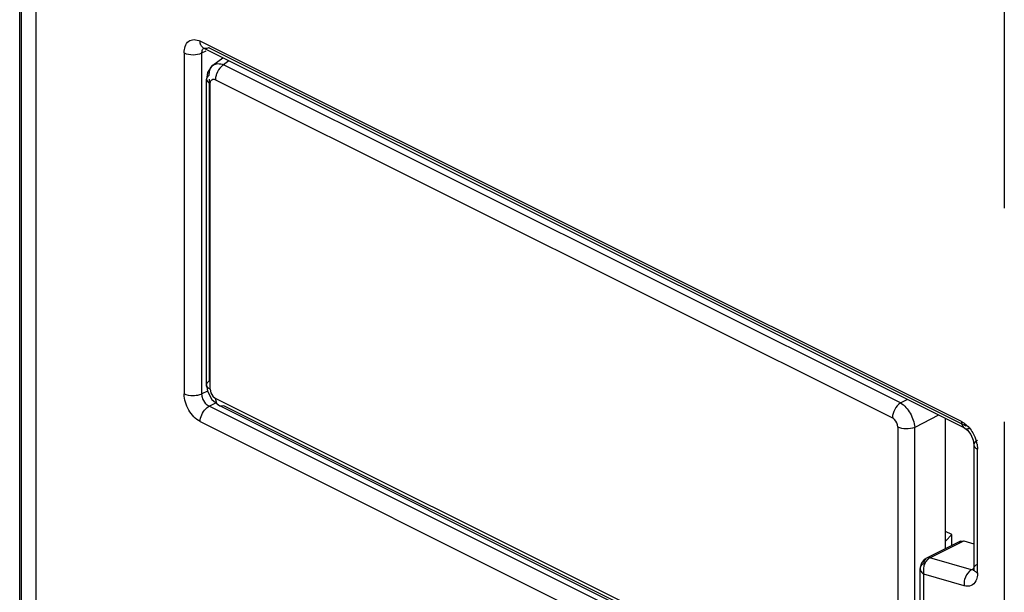
# Model space of a CAD drawing. Units: inches. Extents: x 0 to 17, y 0 to 11.
# Drawn here: x 14.5 to 14.9, y 6.4 to 6.7 of the extents above; entities that cross this region are included whole.
import ezdxf

# ---------------------------------------------------------------- set-up
doc = ezdxf.new("R2010")
doc.units = ezdxf.units.IN
doc.header["$LTSCALE"] = 0.935
doc.header["$MEASUREMENT"] = 0
doc.linetypes.add('PHANTOM', pattern=[0.8, 0.45, -0.05, 0.1, -0.05, 0.1, -0.05])
doc.layers.get('0').update_dxf_attribs({"linetype": 'CONTINUOUS'})
doc.layers.add('DATUM_CURVE', color=7, linetype='CONTINUOUS')

msp = doc.modelspace()

# ---------------------------------------------------------------- linework, layer by layer
at = {"color": 6, "linetype": 'CONTINUOUS'}
for p, q in [((14.470438113, 6.2144003777), (14.470438113, 8.9914779028)), ((14.5560180078, 6.6735038704), (14.5563225246, 6.6733830303)), ((14.9121030231, 6.4954927811), (14.5563225246, 6.6733830303)), ((14.5607693311, 6.6653222041), (14.5653974567, 6.6688455643)), ((14.5577383963, 6.5158248299), (14.5577383963, 6.6588465306)), ((14.5582697763, 6.661891679), (14.5577390081, 6.6588435749)), ((14.5577390644, 6.515828956), (14.5581724205, 6.5128779273)), ((14.5581724205, 6.5128779273), (14.560174038, 6.5089981896)), ((14.560174038, 6.5089981896), (14.5634914238, 6.50625083)), ((14.563494654, 6.5062451102), (14.8798759356, 6.3480544693)), ((14.9030517348, 6.4391628044), (14.9030517348, 6.5000184252)), ((14.9121030231, 6.4954927811), (14.9133467235, 6.494557401)), ((14.9133467235, 6.494557401), (14.9149018192, 6.4925413905)), ((14.9149018192, 6.4925413905), (14.9160213131, 6.4899584176)), ((14.9160213131, 6.4899584176), (14.9163550259, 6.4878108048)), ((14.9163550259, 6.4878108048), (14.9163550259, 6.4298720672)), ((14.906041276, 6.4457261997), (14.9030517348, 6.4472209703)), ((14.9101257317, 6.4426998029), (14.8942575874, 6.4347657307)), ((14.906041276, 6.4457261997), (14.9030517348, 6.442638198)), ((14.906041276, 6.440657575), (14.906041276, 6.4457261997)), ((14.9095900508, 6.4422924669), (14.9101256893, 6.4426998894)), ((14.9101258626, 6.4426995422), (14.911658452, 6.4427935127)), ((14.911658452, 6.4427935127), (14.9163550259, 6.441459477)), ((14.8913000612, 6.3407714018), (14.8913000612, 6.4298686668)), ((14.9162841426, 6.4290999252), (14.9162180104, 6.4288524678)), ((14.916328922, 6.4293893082), (14.9162841426, 6.4290999252)), ((14.9163550259, 6.4298720672), (14.916328922, 6.4293893082))]:
    msp.add_line(p, q, dxfattribs=at)
at = {"color": 9, "linetype": 'CONTINUOUS'}
for p, q in [((14.4711046123, 8.9723860452), (14.4711046123, 6.1953085201)), ((14.4781924471, 5.8848875747), (14.4781417324, 8.9641795309)), ((14.9105682242, 6.4986869193), (14.5547877256, 6.6765771686)), ((14.5563221859, 6.673382353), (14.5553471771, 6.6742997327)), ((14.5589635497, 6.6735507574), (14.912698319, 6.4966833728)), ((14.5472712362, 6.6711296315), (14.5472712362, 6.511562746)), ((14.5556228878, 6.6711296298), (14.5576272849, 6.6721318284)), ((14.5556228878, 6.5115627444), (14.5556228878, 6.6711296298)), ((14.5607693311, 6.6653222041), (14.5608378676, 6.6653731103)), ((14.5682158182, 6.6674363835), (14.5656991864, 6.665520489)), ((14.882080468, 6.5073298482), (14.5656991864, 6.665520489)), ((14.5578660859, 6.6594418402), (14.5577390273, 6.6588465579)), ((14.5590544634, 6.6588435749), (14.5590544634, 6.5176830594)), ((14.5613185736, 6.6587832149), (14.5619598517, 6.6585645152)), ((14.5594680806, 6.6567586169), (14.5597982662, 6.6581160579)), ((14.5594680806, 6.5137369162), (14.5594680806, 6.6567586169)), ((14.5597982662, 6.6581160579), (14.5601962602, 6.6585544768)), ((14.5619598517, 6.6585645152), (14.8783411333, 6.5003738744)), ((14.5581889962, 6.5128457986), (14.5556228878, 6.5115627444)), ((14.5577383963, 6.5158248299), (14.5577384151, 6.5158322788)), ((14.5594680806, 6.5137369162), (14.559785628, 6.5120829382)), ((14.559785628, 6.5120829382), (14.5606473458, 6.5105507182)), ((14.5589635497, 6.5058009548), (14.5621255883, 6.5073819741)), ((14.5606473458, 6.5105507182), (14.5619598517, 6.5094392468)), ((14.8783411333, 6.351248606), (14.5619598517, 6.5094392468)), ((14.882080468, 6.5073298482), (14.8851882495, 6.5089501679)), ((14.8896890836, 6.3404381879), (14.5589635497, 6.5058009548)), ((14.5656991864, 6.5062226076), (14.8803078411, 6.3489182803)), ((14.5547877256, 6.4985987195), (14.8855132595, 6.3332359525)), ((14.8998007512, 6.501643917), (14.8887251909, 6.4958693964)), ((14.8808329044, 6.496076205), (14.8808329044, 6.3530545043)), ((14.8887251909, 6.3528476957), (14.8887251909, 6.4958693964)), ((14.9178730744, 6.4879922176), (14.9180847136, 6.4857228928)), ((14.9180847136, 6.4277841552), (14.9180847136, 6.4857228928)), ((14.8957903077, 6.4348594405), (14.911658452, 6.4427935127)), ((14.8942647227, 6.4347692783), (14.8942575874, 6.4347657307)), ((14.9153241482, 6.4293109619), (14.8957903077, 6.4348594405)), ((14.8912995464, 6.4298695517), (14.8915072401, 6.4289152072)), ((14.8915172544, 6.4308052833), (14.8912995721, 6.4298802916)), ((14.891300088, 6.4298794246), (14.8913000612, 6.4298686668)), ((14.9158538786, 6.4295758271), (14.9153241482, 6.4293109619)), ((14.9163908538, 6.4292478602), (14.9153241482, 6.4293109619)), ((14.9163542672, 6.4298720672), (14.9165562513, 6.4306362967)), ((14.916527301, 6.4291636179), (14.9163542672, 6.4298720672)), ((14.9118734489, 6.4218238622), (14.8930297489, 6.4271763103)), ((14.8930297489, 6.3386834897), (14.8930297489, 6.4271763103))]:
    msp.add_line(p, q, dxfattribs=at)
at = {"color": 6, "linetype": 'CONTINUOUS'}
for points in [[(14.5608627484, 6.6653922272), (14.5601424665, 6.6647919278), (14.5582697763, 6.661891679)], [(14.8942643596, 6.4347653566), (14.8932062256, 6.434077191), (14.8918603919, 6.4323313669), (14.8913160147, 6.4303041055), (14.8912998996, 6.4298817789)]]:
    msp.add_lwpolyline(points, dxfattribs=at)
at = {"color": 9, "linetype": 'CONTINUOUS'}
for centre, radius, start, end in [((14.5573148047, 6.675370425), 0.0022220985, 243.4676328435, 253.7971119929), ((14.9028284467, 6.4852806592), 0.0152870328, 10.2169778595, 16.2709275132)]:
    msp.add_arc(centre, radius, start, end, dxfattribs=at)
for points, knots in [([(14.5472712362, 6.6711296315), (14.5472712362, 6.6730761152), (14.5481608568, 6.6764299446), (14.5520654795, 6.6776045709), (14.553902356, 6.6770198534), (14.5547877256, 6.6765771686)], [0, 0, 0, 0, 0.5136790047, 0.7387714402, 1, 1, 1, 1]), ([(14.5553471771, 6.6742997327), (14.5552533028, 6.6744528972), (14.5549047526, 6.6751628148), (14.5547877223, 6.6759693765), (14.5547877223, 6.676577167)], [0, 0, 0, 0, 0.2281377433, 1, 1, 1, 1]), ([(14.5556228878, 6.6711296298), (14.5556228878, 6.6713531881), (14.5556750671, 6.672135999), (14.5559766962, 6.6729434187), (14.5563773903, 6.6733431309)], [0, 0, 0, 0, 0.2831530773, 1, 1, 1, 1]), ([(14.5589635497, 6.6735507574), (14.5587723229, 6.673455144), (14.5580621053, 6.6731576694), (14.5572314886, 6.6730805728), (14.5566947514, 6.673236589)], [0, 0, 0, 0, 0.276671495, 1, 1, 1, 1]), ([(14.5590536071, 6.6607051349), (14.5590391701, 6.660958298), (14.559027629, 6.6618972529), (14.5591938088, 6.6628454558), (14.5594407826, 6.6634853904)], [0, 0, 0, 0, 0.2698997038, 1, 1, 1, 1]), ([(14.5608372671, 6.6653739384), (14.5614606082, 6.6658255665), (14.5631839714, 6.6663280278), (14.5648681281, 6.6658885847), (14.5656991447, 6.6655214541)], [0, 0, 0, 0, 0.4586635804, 1, 1, 1, 1]), ([(14.5656990885, 6.6655214576), (14.5653618925, 6.6653173262), (14.5639401491, 6.6641699259), (14.5629280649, 6.66255026), (14.5624524584, 6.6612093866)], [0, 0, 0, 0, 0.2169475919, 1, 1, 1, 1]), ([(14.5577390178, 6.6588452033), (14.5577377, 6.6586423396), (14.5579600167, 6.6577063309), (14.558809663, 6.6570748387), (14.5594672854, 6.656758217)], [0, 0, 0, 0, 0.2174963067, 1, 1, 1, 1]), ([(14.5624524584, 6.6612093866), (14.5623704448, 6.6609781664), (14.5621032989, 6.6601203673), (14.5619488635, 6.6592180094), (14.5619590305, 6.6585640965)], [0, 0, 0, 0, 0.2727980276, 1, 1, 1, 1]), ([(14.5577391026, 6.5158322499), (14.5577413428, 6.516007792), (14.5579026805, 6.5167849984), (14.5585364818, 6.517376163), (14.5590535862, 6.5176833959)], [0, 0, 0, 0, 0.225928126, 1, 1, 1, 1]), ([(14.5529755192, 6.5107985149), (14.5524695185, 6.5107301569), (14.5505454148, 6.5106108779), (14.5485426675, 6.5109270271), (14.5472712329, 6.5115627444)], [0, 0, 0, 0, 0.2642700158, 1, 1, 1, 1]), ([(14.5547877256, 6.4985987195), (14.5525385468, 6.4997233089), (14.5489114546, 6.5038071922), (14.5472712362, 6.5089220045), (14.5472712362, 6.511562746)], [0, 0, 0, 0, 0.4877717295, 1, 1, 1, 1]), ([(14.5556228878, 6.5115627444), (14.5554349898, 6.5114687954), (14.5545882573, 6.5111037102), (14.5536798683, 6.5108936688), (14.5529755192, 6.5107985149)], [0, 0, 0, 0, 0.2281395513, 1, 1, 1, 1]), ([(14.5594672854, 6.513736491), (14.5592234012, 6.5138539101), (14.5584390027, 6.5143082097), (14.5577341445, 6.5151703707), (14.5577390273, 6.515824802)], [0, 0, 0, 0, 0.2925847301, 1, 1, 1, 1]), ([(14.5589635497, 6.5058009548), (14.5586554032, 6.505955028), (14.5573836621, 6.5068267879), (14.5564917616, 6.5081845171), (14.5560704516, 6.5092932332)], [0, 0, 0, 0, 0.2250893166, 1, 1, 1, 1]), ([(14.5619590305, 6.5094388656), (14.5619538478, 6.5091003486), (14.5620432523, 6.5079095984), (14.5627122939, 6.5066321412), (14.5634950107, 6.5062490706)], [0, 0, 0, 0, 0.2798021995, 1, 1, 1, 1]), ([(14.8820804268, 6.5073307885), (14.8809361838, 6.5066380886), (14.879171065, 6.5044215708), (14.8783190875, 6.5017405469), (14.8783403335, 6.500373445)], [0, 0, 0, 0, 0.4945126034, 1, 1, 1, 1]), ([(14.8820804158, 6.5073308186), (14.883997119, 6.5062452844), (14.8869965517, 6.5025681528), (14.888603997, 6.4981876225), (14.8887259533, 6.4958689618)], [0, 0, 0, 0, 0.4868376449, 1, 1, 1, 1]), ([(14.5547877223, 6.4985987178), (14.5547877223, 6.5007800742), (14.5561107903, 6.5037292431), (14.5583703461, 6.505504353), (14.5589635497, 6.5058009548)], [0, 0, 0, 0, 0.7668470465, 1, 1, 1, 1]), ([(14.8808329044, 6.496076205), (14.8807985062, 6.4973737253), (14.8800563926, 6.4991567338), (14.8786847708, 6.5001725279), (14.8783411333, 6.5003738744)], [0, 0, 0, 0, 0.7652004809, 1, 1, 1, 1]), ([(14.9105682208, 6.4986869177), (14.9105682208, 6.4983295921), (14.9106550912, 6.4971358473), (14.9113380592, 6.4958743053), (14.9121026845, 6.4954921038)], [0, 0, 0, 0, 0.2947858775, 1, 1, 1, 1]), ([(14.9105682242, 6.4986869193), (14.9110818937, 6.4984300845), (14.9132325644, 6.4970667463), (14.9148997677, 6.4950289891), (14.9158830695, 6.4933330444)], [0, 0, 0, 0, 0.2265764526, 1, 1, 1, 1]), ([(14.8887259291, 6.4958689925), (14.8874726985, 6.4953416635), (14.8847403355, 6.4950245379), (14.8820041939, 6.4954672001), (14.8808320786, 6.4960758204)], [0, 0, 0, 0, 0.5072650699, 1, 1, 1, 1]), ([(14.9121026845, 6.4954921038), (14.9122882606, 6.4953993427), (14.9131566146, 6.4951109077), (14.9141228599, 6.495349914), (14.9147440483, 6.4956605081)], [0, 0, 0, 0, 0.2300148464, 1, 1, 1, 1]), ([(14.9180847102, 6.4898987186), (14.9178298957, 6.4897713113), (14.9170441115, 6.4893172398), (14.9163542672, 6.4884519123), (14.9163542672, 6.4878108048)], [0, 0, 0, 0, 0.3076584436, 1, 1, 1, 1]), ([(14.9163542672, 6.4878108048), (14.9163542672, 6.487615136), (14.9165552473, 6.4866746616), (14.917424724, 6.4860528843), (14.9180847102, 6.4857228911)], [0, 0, 0, 0, 0.2095951685, 1, 1, 1, 1]), ([(14.8957903077, 6.4348594405), (14.8953944706, 6.4346598666), (14.8938020733, 6.4334767469), (14.8930064107, 6.431453417), (14.8928430611, 6.4299516576)], [0, 0, 0, 0, 0.2268784105, 1, 1, 1, 1]), ([(14.8942590469, 6.4347627539), (14.8940606143, 6.4346651404), (14.8932651423, 6.4340566639), (14.8930194278, 6.4329654709), (14.8930291953, 6.4322106737)], [0, 0, 0, 0, 0.2265796056, 1, 1, 1, 1]), ([(14.8915072401, 6.4289152072), (14.8915774407, 6.4287545126), (14.8919569356, 6.4280734977), (14.8925434891, 6.4275285684), (14.8930297456, 6.4271763086)], [0, 0, 0, 0, 0.2260359789, 1, 1, 1, 1]), ([(14.8930297456, 6.4322104214), (14.892858395, 6.432124314), (14.892259255, 6.4317773698), (14.8917382465, 6.4312567589), (14.8915172544, 6.4308052833)], [0, 0, 0, 0, 0.2761537087, 1, 1, 1, 1]), ([(14.9153241482, 6.4293109619), (14.9149434828, 6.4291206292), (14.9133902317, 6.4280183048), (14.9124292195, 6.4262177318), (14.9120703379, 6.4248031817)], [0, 0, 0, 0, 0.225785321, 1, 1, 1, 1]), ([(14.9180847102, 6.4277841535), (14.917905113, 6.4278739521), (14.9173007866, 6.4282178909), (14.9167494351, 6.4287173595), (14.916527301, 6.4291636179)], [0, 0, 0, 0, 0.2871450252, 1, 1, 1, 1]), ([(14.9165562513, 6.4306362967), (14.9166266443, 6.4307665626), (14.917020559, 6.4313269247), (14.9176088045, 6.4317220281), (14.9180847102, 6.431959981)], [0, 0, 0, 0, 0.2177010156, 1, 1, 1, 1]), ([(14.9172805282, 6.4240439264), (14.9168096468, 6.4231304938), (14.9151931887, 6.4214680073), (14.9128933055, 6.4215341776), (14.9118734489, 6.4218238622)], [0, 0, 0, 0, 0.4922076305, 1, 1, 1, 1]), ([(14.9180847136, 6.4277841552), (14.9180847136, 6.4274371082), (14.9180234509, 6.4261588563), (14.9177086825, 6.4248744754), (14.9172805282, 6.4240439264)], [0, 0, 0, 0, 0.2708215438, 1, 1, 1, 1])]:
    msp.add_open_spline(points, degree=3, knots=knots, dxfattribs=at)
for points in [[(14.5472712329, 6.6711296298), (14.5485426675, 6.6704939125), (14.5514470603, 6.6700349041), (14.5543514531, 6.6704939125), (14.5556228878, 6.6711296298)], [(14.5594407826, 6.6634853904), (14.5597128889, 6.664190446), (14.5601676788, 6.6648648906), (14.5607687392, 6.665323008)], [(14.5590535862, 6.6607051639), (14.5585567263, 6.6604099586), (14.5580884875, 6.6599752758), (14.5578660859, 6.6594418402)], [(14.5601962602, 6.6585544768), (14.5605077362, 6.6587752715), (14.5609426664, 6.6588500086), (14.5613185736, 6.6587832149)], [(14.5560704516, 6.5092932332), (14.5557965536, 6.5100140208), (14.5556228878, 6.5107916705), (14.5556228878, 6.5115627444)], [(14.5634962793, 6.5062484502), (14.5641560523, 6.5059260658), (14.5650160261, 6.5059520466), (14.5656990885, 6.5062215978)], [(14.9158830695, 6.4933330444), (14.9165690229, 6.4921499497), (14.9171209036, 6.4908768235), (14.9175031969, 6.4895637748)], [(14.8957902104, 6.4348601276), (14.8953032655, 6.43500822), (14.8947238766, 6.4349889162), (14.8942662, 6.4347662533)], [(14.8928430611, 6.4299516576), (14.8927427981, 6.4290298876), (14.8927945718, 6.4280731954), (14.8930297456, 6.4271763086)], [(14.9120703379, 6.4248031817), (14.9118255841, 6.4238384721), (14.9117409672, 6.4228102775), (14.9118734455, 6.4218238605)]]:
    msp.add_open_spline(points, degree=3, dxfattribs=at)
at = {"layer": 'DATUM_CURVE', "color": 2, "linetype": 'PHANTOM'}
msp.add_line((14.930612196, 9.260686036), (14.9306121994, 5.2192899009), dxfattribs=at)

doc.saveas('drawing.dxf')
